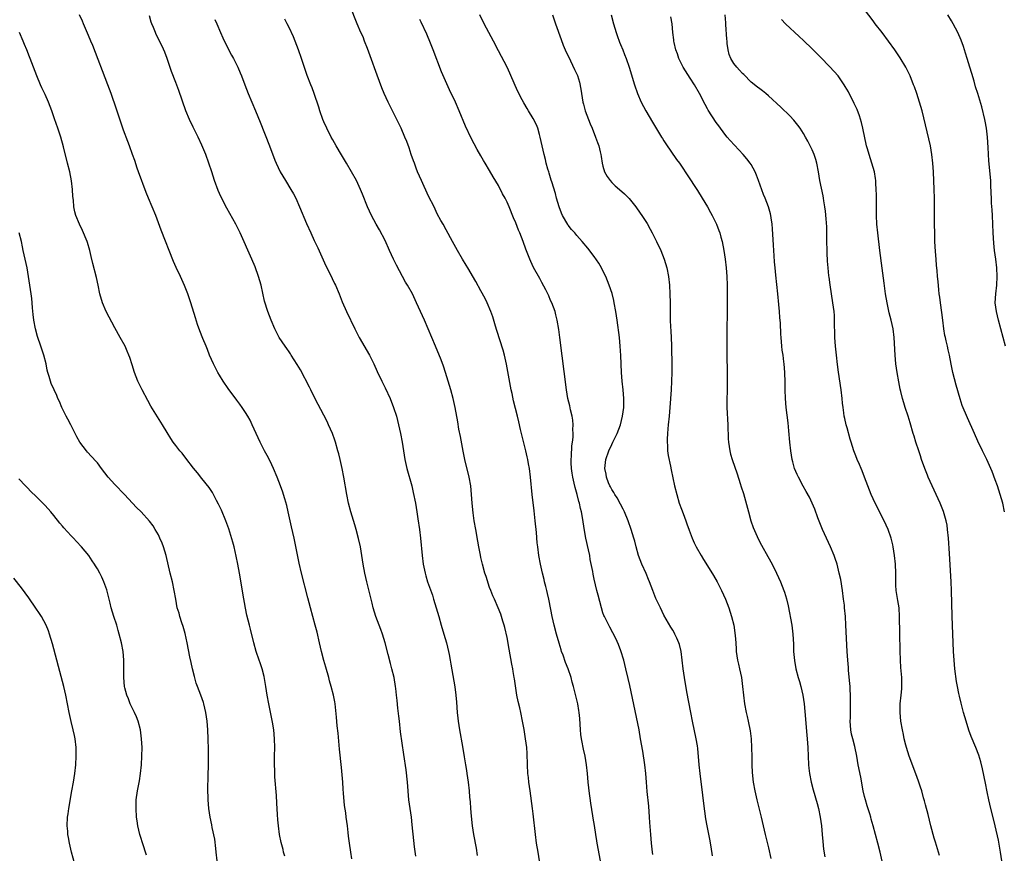
# Model space of a CAD drawing. Units: inches. Extents: x 2631000 to 2634000, y 1446000 to 1449000.
# Drawn here: x 2632749 to 2632975, y 1448709 to 1448900 of the extents above; entities that cross this region are included whole.
import ezdxf

# ---------------------------------------------------------------- set-up
doc = ezdxf.new("R2010")
doc.units = ezdxf.units.IN
doc.header["$MEASUREMENT"] = 0
doc.layers.add('LD26311446_10ft', color=254, linetype='Continuous')

msp = doc.modelspace()

# ---------------------------------------------------------------- linework, layer by layer
at = {"layer": 'LD26311446_10ft'}
for points, elevation in [([(2632882.4, 1448707), (2632881.69, 1448711), (2632881.6, 1448711.6), (2632881.36, 1448713), (2632881.05, 1448715.05), (2632880.77, 1448716.77), (2632880.67, 1448717.33), (2632880.21, 1448720.21), (2632879.82, 1448723), (2632879.74, 1448723.74), (2632879.6, 1448725), (2632879.43, 1448727), (2632879.23, 1448729), (2632878.91, 1448731), (2632878.56, 1448732.56), (2632878.49, 1448733), (2632878.22, 1448734.22), (2632878.09, 1448735), (2632877.96, 1448735.96), (2632877.83, 1448737), (2632877.66, 1448739.66), (2632877.54, 1448741), (2632877.47, 1448741.48), (2632877.22, 1448743), (2632876.81, 1448744.81), (2632876.23, 1448747), (2632875.95, 1448747.95), (2632875.68, 1448749), (2632875.03, 1448751), (2632874.44, 1448752.44), (2632873.84, 1448754.15), (2632873.51, 1448755), (2632873.38, 1448755.38), (2632872.93, 1448756.93), (2632872.38, 1448759), (2632871.83, 1448761), (2632871.36, 1448763), (2632870.65, 1448766.65), (2632870.56, 1448767), (2632870.3, 1448768.3), (2632870.1, 1448769), (2632869.91, 1448769.91), (2632869.61, 1448771), (2632869.51, 1448771.51), (2632869.14, 1448773), (2632868.7, 1448775), (2632868.32, 1448777), (2632868.04, 1448779), (2632867.93, 1448779.93), (2632867.73, 1448782.27), (2632867.46, 1448785), (2632867.23, 1448787.23), (2632866.75, 1448791), (2632866.38, 1448795), (2632866.12, 1448797), (2632865.94, 1448798.06), (2632865.76, 1448799), (2632865.61, 1448799.61), (2632865.31, 1448801), (2632864.29, 1448805), (2632864.08, 1448805.92), (2632863.71, 1448807.71), (2632863.42, 1448809), (2632862.5, 1448812.5), (2632862.14, 1448814.14), (2632861.98, 1448815), (2632860.9, 1448820.9), (2632860.42, 1448823), (2632860.12, 1448824.12), (2632858.65, 1448828.65), (2632858.35, 1448829.65), (2632857.75, 1448831.75), (2632857.3, 1448833), (2632856.45, 1448835), (2632855.97, 1448835.97), (2632855, 1448837.71), (2632853.84, 1448839.84), (2632851.98, 1448843), (2632851.63, 1448843.63), (2632850.8, 1448845), (2632849.64, 1448847), (2632848.5, 1448849), (2632847, 1448851.71), (2632846.31, 1448853), (2632845.84, 1448853.84), (2632845, 1448855.42), (2632844.24, 1448857), (2632843, 1448859.46), (2632841.34, 1448863), (2632840.49, 1448865), (2632840.16, 1448865.84), (2632839.73, 1448867), (2632839.55, 1448867.55), (2632839.02, 1448869), (2632838.51, 1448870.51), (2632837.97, 1448871.97), (2632837.56, 1448873), (2632836.68, 1448875), (2632834.71, 1448879), (2632833.75, 1448881), (2632832.84, 1448883), (2632832.28, 1448884.28), (2632831.19, 1448887.19), (2632829.63, 1448891.63), (2632829, 1448893.31), (2632828.32, 1448895), (2632827.95, 1448895.95), (2632827.47, 1448897), (2632826.62, 1448899), (2632825, 1448903)], 10130), ([(2632825.41, 1448707.41), (2632825.14, 1448709), (2632824.84, 1448711), (2632824.66, 1448712.66), (2632824.54, 1448713.46), (2632824.37, 1448715), (2632824.1, 1448717), (2632823.98, 1448718.02), (2632823.71, 1448719.71), (2632823.49, 1448722.51), (2632823.4, 1448723.4), (2632823.29, 1448725), (2632823, 1448728.42), (2632822.57, 1448732.57), (2632822.25, 1448736.25), (2632822.05, 1448737.95), (2632821.9, 1448739.9), (2632821.54, 1448743), (2632821.45, 1448743.45), (2632821.17, 1448745), (2632820.68, 1448747), (2632820.3, 1448748.3), (2632820.11, 1448749), (2632819.39, 1448751.39), (2632818.95, 1448752.95), (2632818.44, 1448755), (2632817.99, 1448757), (2632817.42, 1448759.42), (2632817, 1448761.02), (2632816.44, 1448763), (2632815.91, 1448765), (2632815.32, 1448767.32), (2632813.83, 1448773), (2632813.29, 1448775.29), (2632812.12, 1448781), (2632811.57, 1448783.57), (2632810.81, 1448787), (2632810.48, 1448788.48), (2632810.05, 1448790.05), (2632809.74, 1448791), (2632809.55, 1448791.55), (2632809.01, 1448793), (2632808.23, 1448795), (2632807.41, 1448797), (2632806.64, 1448798.64), (2632805.96, 1448799.96), (2632805.36, 1448801), (2632804.34, 1448803), (2632802.53, 1448807), (2632802.03, 1448808.03), (2632801.5, 1448809), (2632801, 1448809.83), (2632800.22, 1448811), (2632799.72, 1448811.72), (2632799, 1448812.63), (2632797, 1448815.29), (2632795.85, 1448817), (2632795, 1448818.37), (2632794.63, 1448819), (2632793.62, 1448821), (2632792.76, 1448823), (2632792.27, 1448824.27), (2632791.96, 1448825), (2632791.24, 1448826.76), (2632790.54, 1448828.54), (2632790.01, 1448830.01), (2632789.51, 1448831.51), (2632788.44, 1448835), (2632788.08, 1448836.08), (2632787.76, 1448837), (2632787, 1448838.98), (2632786.07, 1448841), (2632785.08, 1448843.08), (2632784.47, 1448844.47), (2632781.65, 1448851.65), (2632780.39, 1448855), (2632779.57, 1448857), (2632778.73, 1448859), (2632778.24, 1448860.24), (2632776.42, 1448865), (2632776.12, 1448865.88), (2632775.58, 1448867.58), (2632775.09, 1448869), (2632774.36, 1448871), (2632773.97, 1448871.97), (2632773, 1448874.58), (2632771.37, 1448879.37), (2632770.16, 1448883), (2632769.44, 1448885), (2632765.98, 1448893.98), (2632765.53, 1448895), (2632765, 1448896.32), (2632763.84, 1448899), (2632763.57, 1448899.57), (2632762.93, 1448901)], 10090), ([(2632840.06, 1448708.06), (2632839.8, 1448710.2), (2632839.61, 1448711.61), (2632839.26, 1448715.26), (2632839.04, 1448717), (2632838.74, 1448719), (2632838.5, 1448721), (2632838.14, 1448725), (2632837.82, 1448727.82), (2632837.34, 1448731.34), (2632836.59, 1448736.59), (2632836.29, 1448739), (2632836.15, 1448740.15), (2632835.97, 1448742.03), (2632835.78, 1448743.78), (2632835.67, 1448745), (2632835.49, 1448746.51), (2632835.42, 1448747), (2632835.07, 1448749), (2632834.6, 1448751), (2632834.28, 1448752.28), (2632833.72, 1448754.28), (2632833, 1448757), (2632832.39, 1448759), (2632832.01, 1448760.01), (2632830.92, 1448763), (2632830.31, 1448765), (2632830.05, 1448766.05), (2632829.79, 1448767), (2632828.8, 1448771), (2632828.34, 1448773), (2632827.97, 1448775), (2632827.66, 1448777), (2632827.34, 1448779), (2632826.92, 1448780.92), (2632826.36, 1448783), (2632826.06, 1448784.06), (2632825.18, 1448787), (2632824.65, 1448789), (2632824.24, 1448791), (2632823.56, 1448795), (2632823.17, 1448797), (2632822.72, 1448799), (2632822.37, 1448800.37), (2632822.2, 1448801), (2632821.62, 1448803), (2632821.47, 1448803.47), (2632820.93, 1448805), (2632820.07, 1448807), (2632819.73, 1448807.73), (2632819, 1448809.17), (2632816.98, 1448812.98), (2632815.95, 1448815), (2632815.64, 1448815.64), (2632813.59, 1448819.59), (2632812.84, 1448820.84), (2632811.46, 1448823), (2632811.3, 1448823.3), (2632811, 1448823.7), (2632810.47, 1448824.47), (2632810.07, 1448825), (2632808.74, 1448827), (2632807.7, 1448829), (2632806.85, 1448831), (2632806.11, 1448833), (2632805.37, 1448835.37), (2632804.55, 1448839), (2632803.99, 1448841), (2632803.2, 1448843.2), (2632802.45, 1448845), (2632799.75, 1448851), (2632799.51, 1448851.51), (2632798.74, 1448853), (2632796.68, 1448856.68), (2632795.36, 1448859.36), (2632794.75, 1448860.75), (2632793.89, 1448863), (2632793.23, 1448865), (2632792.6, 1448867), (2632791.89, 1448869), (2632791, 1448871.13), (2632790.12, 1448873), (2632789, 1448875.24), (2632788.14, 1448877), (2632787.31, 1448879), (2632785.68, 1448883.68), (2632785, 1448885.53), (2632784.05, 1448888.05), (2632783, 1448891.05), (2632782.45, 1448892.45), (2632781.84, 1448893.84), (2632780.53, 1448896.53), (2632780.31, 1448897), (2632779.88, 1448898.12), (2632779.51, 1448899), (2632779.37, 1448899.37), (2632779, 1448900.8)], 10100), ([(2632908.16, 1448708.16), (2632907.84, 1448710.16), (2632907.68, 1448711), (2632907.56, 1448711.56), (2632906.91, 1448715), (2632906.64, 1448716.64), (2632906.16, 1448720.16), (2632905.94, 1448722.06), (2632905.3, 1448727), (2632905.07, 1448729), (2632904.76, 1448732.76), (2632904.66, 1448733.34), (2632904.4, 1448735), (2632903.53, 1448739), (2632903.13, 1448741), (2632902.24, 1448745.76), (2632901.72, 1448749), (2632901.42, 1448751), (2632900.97, 1448755), (2632900.57, 1448756.57), (2632900.44, 1448757), (2632899.94, 1448758.06), (2632899.52, 1448759), (2632899.34, 1448759.34), (2632899, 1448759.9), (2632898.6, 1448760.6), (2632897, 1448763.32), (2632896.17, 1448765), (2632895.16, 1448767.16), (2632894.43, 1448769), (2632893.68, 1448771), (2632893.48, 1448771.48), (2632892.88, 1448772.88), (2632891.91, 1448775), (2632891.16, 1448777), (2632890.63, 1448779), (2632890.3, 1448780.3), (2632890.11, 1448781), (2632889.48, 1448783), (2632888.78, 1448785), (2632887.97, 1448787), (2632887.67, 1448787.67), (2632887, 1448788.8), (2632886.23, 1448790.23), (2632885.69, 1448791), (2632885.46, 1448791.46), (2632885, 1448792.16), (2632884.73, 1448792.73), (2632884.58, 1448793), (2632884.3, 1448793.7), (2632883.82, 1448795), (2632883.7, 1448795.7), (2632883.44, 1448797), (2632883.66, 1448799), (2632884.38, 1448801), (2632885, 1448802.45), (2632885.29, 1448803), (2632886.24, 1448805), (2632887.02, 1448806.98), (2632887.52, 1448809), (2632887.76, 1448811), (2632887.77, 1448813), (2632887.61, 1448815), (2632887.38, 1448817), (2632887.22, 1448819), (2632887.11, 1448822.89), (2632886.98, 1448825), (2632886.76, 1448827), (2632886.24, 1448831), (2632885.94, 1448833), (2632885.58, 1448835), (2632885.48, 1448835.48), (2632885.08, 1448837.08), (2632884.44, 1448839), (2632884.05, 1448840.05), (2632883.64, 1448841), (2632883, 1448842.33), (2632882.65, 1448843), (2632882.05, 1448844.05), (2632881, 1448845.56), (2632879.5, 1448847.5), (2632878.26, 1448849), (2632877, 1448850.4), (2632876.53, 1448851), (2632875.81, 1448851.81), (2632875, 1448852.8), (2632874.92, 1448852.92), (2632873.73, 1448855), (2632873.51, 1448855.51), (2632872.92, 1448857), (2632872.36, 1448859), (2632872.08, 1448860.08), (2632871.25, 1448862.75), (2632871.14, 1448863.14), (2632870.68, 1448864.68), (2632870.56, 1448865), (2632870.36, 1448865.64), (2632869.99, 1448867), (2632869.81, 1448867.81), (2632869.5, 1448869), (2632868.63, 1448873), (2632868.45, 1448873.55), (2632868.03, 1448875), (2632867.76, 1448875.76), (2632867, 1448877.24), (2632865.95, 1448879), (2632865.58, 1448879.58), (2632864.83, 1448880.83), (2632864.49, 1448881.51), (2632863.44, 1448883.44), (2632862.83, 1448884.83), (2632861.65, 1448887.65), (2632861, 1448889.01), (2632859, 1448892.79), (2632857.89, 1448895), (2632855.75, 1448899), (2632854.78, 1448901)], 10150), ([(2632871.4, 1448901), (2632872.15, 1448899), (2632873.38, 1448895.38), (2632873.91, 1448894.09), (2632874.34, 1448893), (2632875.52, 1448890.48), (2632876.51, 1448888.51), (2632877.13, 1448887.13), (2632877.62, 1448885.62), (2632877.95, 1448883.95), (2632878.07, 1448883), (2632878.4, 1448881), (2632878.51, 1448880.51), (2632878.93, 1448879), (2632880.04, 1448876.04), (2632880.5, 1448875), (2632881.32, 1448873), (2632881.73, 1448871.73), (2632882.02, 1448871), (2632882.39, 1448869.61), (2632882.51, 1448869), (2632882.56, 1448868.56), (2632882.84, 1448867), (2632883, 1448866.32), (2632883.39, 1448865), (2632883.97, 1448863.97), (2632884.62, 1448863), (2632885, 1448862.58), (2632885.84, 1448861.84), (2632886.76, 1448861), (2632887.97, 1448859.97), (2632889, 1448858.9), (2632890.51, 1448857), (2632891.55, 1448855.55), (2632891.93, 1448855), (2632893.13, 1448853.13), (2632893.86, 1448851.86), (2632894.31, 1448851), (2632895.31, 1448849), (2632896.25, 1448847), (2632897.08, 1448845), (2632897.67, 1448843), (2632898.04, 1448841), (2632898.26, 1448839), (2632898.38, 1448837), (2632898.42, 1448835), (2632898.42, 1448833.59), (2632898.44, 1448832.44), (2632898.45, 1448831), (2632898.5, 1448829.5), (2632898.58, 1448828.58), (2632898.72, 1448825.28), (2632898.76, 1448824.76), (2632898.82, 1448820.82), (2632898.81, 1448819), (2632898.75, 1448817), (2632898.64, 1448815), (2632898.35, 1448811), (2632898.18, 1448809), (2632897.98, 1448807), (2632897.91, 1448806.09), (2632897.78, 1448805), (2632897.7, 1448803.7), (2632897.7, 1448803), (2632897.78, 1448802.22), (2632897.82, 1448801), (2632897.95, 1448799.95), (2632898.47, 1448797.53), (2632898.64, 1448796.64), (2632899.42, 1448793), (2632899.92, 1448791), (2632900.52, 1448789), (2632901, 1448787.64), (2632901.38, 1448786.62), (2632902.01, 1448785), (2632902.28, 1448784.28), (2632902.79, 1448782.79), (2632903.45, 1448781), (2632903.91, 1448779.91), (2632904.35, 1448779), (2632905.5, 1448777), (2632906.07, 1448776.07), (2632907, 1448774.64), (2632908.39, 1448772.39), (2632909.17, 1448771), (2632910.19, 1448769), (2632911.1, 1448767), (2632911.88, 1448765), (2632912.52, 1448763), (2632912.99, 1448761), (2632913.33, 1448758.67), (2632913.45, 1448757), (2632913.54, 1448755.54), (2632913.59, 1448755), (2632913.85, 1448753), (2632914.08, 1448752.08), (2632914.3, 1448751), (2632914.75, 1448749), (2632915.05, 1448747), (2632915.25, 1448745), (2632915.47, 1448743), (2632915.85, 1448741), (2632916.09, 1448740.09), (2632916.32, 1448739), (2632916.77, 1448736.77), (2632916.99, 1448735), (2632917.1, 1448733), (2632917.14, 1448730.86), (2632917.16, 1448729), (2632917.24, 1448727.24), (2632917.48, 1448725), (2632917.83, 1448723), (2632918.27, 1448721), (2632918.81, 1448718.81), (2632919.28, 1448717), (2632920.24, 1448713), (2632921, 1448709.98), (2632921.55, 1448707.55)], 10160), ([(2632884.92, 1448901), (2632885.45, 1448899), (2632886.02, 1448897), (2632886.26, 1448896.26), (2632886.79, 1448894.79), (2632887, 1448894.26), (2632887.54, 1448893), (2632887.94, 1448891.94), (2632888.34, 1448891), (2632889.01, 1448889), (2632890.24, 1448885), (2632890.9, 1448883), (2632891.73, 1448881), (2632892.8, 1448879), (2632894.39, 1448876.39), (2632896.41, 1448873), (2632896.63, 1448872.63), (2632897, 1448872.09), (2632897.41, 1448871.41), (2632899.88, 1448867.88), (2632900.55, 1448867), (2632901, 1448866.35), (2632902.34, 1448864.34), (2632904.71, 1448860.71), (2632905.8, 1448859), (2632906.99, 1448856.99), (2632907.71, 1448855.71), (2632908.07, 1448855), (2632909.03, 1448853.03), (2632909.59, 1448851.59), (2632909.78, 1448851), (2632910.06, 1448850.06), (2632910.32, 1448849), (2632910.73, 1448847), (2632911.06, 1448845), (2632911.28, 1448843), (2632911.44, 1448841), (2632911.51, 1448839), (2632911.51, 1448838.49), (2632911.46, 1448835), (2632911.43, 1448826.57), (2632911.44, 1448822.56), (2632911.48, 1448819.48), (2632911.51, 1448818.49), (2632911.52, 1448817), (2632911.48, 1448815.48), (2632911.48, 1448814.52), (2632911.43, 1448813), (2632911.45, 1448811), (2632911.65, 1448807), (2632911.74, 1448803.74), (2632911.8, 1448803), (2632911.97, 1448802.03), (2632912.1, 1448801), (2632912.27, 1448800.27), (2632912.65, 1448799), (2632913.76, 1448795.76), (2632914.47, 1448793.53), (2632914.74, 1448792.74), (2632915.21, 1448791.21), (2632916.36, 1448787), (2632916.94, 1448785), (2632917.47, 1448783.47), (2632918.04, 1448782.04), (2632918.69, 1448780.69), (2632919.39, 1448779.39), (2632920.82, 1448776.82), (2632921.79, 1448775), (2632922.78, 1448773), (2632923.7, 1448771), (2632924.51, 1448769), (2632924.64, 1448768.64), (2632925.09, 1448767.09), (2632925.46, 1448765.46), (2632926.3, 1448761), (2632926.57, 1448759), (2632926.71, 1448756.71), (2632926.74, 1448755), (2632926.91, 1448752.91), (2632927.27, 1448751), (2632927.81, 1448749), (2632928.09, 1448748.09), (2632928.38, 1448747), (2632928.84, 1448745), (2632929.13, 1448743), (2632929.47, 1448739.47), (2632929.54, 1448738.46), (2632929.8, 1448735.8), (2632929.87, 1448735), (2632930.01, 1448733), (2632930.19, 1448729), (2632930.25, 1448728.25), (2632930.39, 1448727), (2632930.79, 1448725), (2632931.26, 1448723.26), (2632932.16, 1448720.16), (2632932.45, 1448719), (2632932.86, 1448717), (2632933.14, 1448715), (2632933.32, 1448713), (2632933.43, 1448711.43), (2632933.63, 1448709.63), (2632933.89, 1448707.89)], 10170), ([(2632948.36, 1448701), (2632946.57, 1448709), (2632946.07, 1448711), (2632945, 1448715), (2632944.55, 1448716.55), (2632944.45, 1448717), (2632944.22, 1448717.78), (2632943.62, 1448719.62), (2632943.2, 1448721), (2632943, 1448721.74), (2632942.7, 1448723), (2632942.14, 1448726.14), (2632941.59, 1448729), (2632941.24, 1448731), (2632940.76, 1448733.24), (2632940.3, 1448735), (2632940.06, 1448736.06), (2632939.89, 1448737), (2632939.75, 1448739), (2632939.77, 1448739.77), (2632939.78, 1448742.22), (2632939.81, 1448743), (2632939.81, 1448743.81), (2632939.77, 1448745), (2632939.7, 1448746.3), (2632939.68, 1448747), (2632939.64, 1448747.64), (2632939.36, 1448750.64), (2632939.32, 1448751.32), (2632939.17, 1448753), (2632939.04, 1448754.96), (2632938.74, 1448761), (2632938.61, 1448763), (2632938.44, 1448765), (2632938.38, 1448765.62), (2632938.21, 1448767), (2632937.93, 1448769), (2632937.54, 1448771.54), (2632937.23, 1448773), (2632936.7, 1448775), (2632936.3, 1448776.3), (2632936.04, 1448777), (2632935.24, 1448779), (2632933.39, 1448783), (2632932.31, 1448785.69), (2632931.61, 1448787.61), (2632931, 1448789.03), (2632930.37, 1448790.37), (2632929.66, 1448791.66), (2632928.92, 1448792.93), (2632927.83, 1448795), (2632927.56, 1448795.56), (2632926.96, 1448796.96), (2632926.53, 1448798.53), (2632926.42, 1448799), (2632926.07, 1448801), (2632925.84, 1448803), (2632925.64, 1448805.64), (2632925.48, 1448807.48), (2632925.04, 1448810.95), (2632924.86, 1448813), (2632924.78, 1448815), (2632924.77, 1448816.77), (2632924.73, 1448819), (2632924.58, 1448821), (2632924.53, 1448821.47), (2632924.31, 1448823), (2632924.12, 1448824.12), (2632924.03, 1448825), (2632923.97, 1448826.03), (2632923.87, 1448827), (2632923.8, 1448827.8), (2632923.72, 1448830.28), (2632923.6, 1448831.6), (2632923.51, 1448833), (2632923.38, 1448834.62), (2632923.14, 1448837), (2632922.65, 1448841.35), (2632922.49, 1448843), (2632922.39, 1448844.39), (2632922.28, 1448845.72), (2632922.16, 1448848.16), (2632921.92, 1448851.92), (2632921.81, 1448853), (2632921.57, 1448854.43), (2632921.5, 1448855), (2632921.42, 1448855.42), (2632920.99, 1448856.99), (2632920.22, 1448859), (2632919.85, 1448859.85), (2632918.72, 1448863), (2632918.24, 1448864.24), (2632917.93, 1448865), (2632917, 1448866.71), (2632916.81, 1448867), (2632916.02, 1448868.02), (2632915.19, 1448869), (2632912.19, 1448872.19), (2632911.49, 1448873), (2632911, 1448873.63), (2632909.56, 1448875.56), (2632909, 1448876.37), (2632907.17, 1448879.17), (2632907, 1448879.44), (2632906.46, 1448880.46), (2632905.13, 1448883), (2632904, 1448885), (2632903, 1448886.52), (2632901.42, 1448889), (2632901, 1448889.82), (2632900.42, 1448891), (2632900.09, 1448892.09), (2632899.74, 1448893), (2632899.35, 1448894.65), (2632899.29, 1448895), (2632899.27, 1448895.27), (2632899.03, 1448897), (2632898.85, 1448899), (2632898.6, 1448900.6)], 10180), ([(2632960.2, 1448708.2), (2632959.49, 1448710.51), (2632959.28, 1448711.28), (2632959, 1448712.2), (2632958.25, 1448715), (2632957.59, 1448717.59), (2632957, 1448719.8), (2632956.77, 1448720.77), (2632956.56, 1448721.44), (2632956.13, 1448723), (2632955.86, 1448723.86), (2632955.48, 1448725), (2632955, 1448726.33), (2632953.25, 1448731), (2632952.61, 1448733), (2632952.46, 1448733.54), (2632952.12, 1448735), (2632951.95, 1448735.95), (2632951.72, 1448737), (2632951.36, 1448739), (2632951.16, 1448741), (2632951.22, 1448743), (2632951.44, 1448745), (2632951.57, 1448746.43), (2632951.59, 1448747), (2632951.56, 1448747.56), (2632951.55, 1448749), (2632951.43, 1448750.57), (2632951.35, 1448751.35), (2632951.23, 1448753), (2632951.16, 1448755.16), (2632951.12, 1448759.12), (2632951.05, 1448763.05), (2632950.93, 1448765), (2632950.68, 1448766.68), (2632950.25, 1448769), (2632950.18, 1448770.18), (2632950.16, 1448771), (2632950.22, 1448773), (2632950.15, 1448775), (2632949.91, 1448777), (2632949.56, 1448779), (2632949.47, 1448779.47), (2632949.1, 1448781), (2632948.42, 1448783), (2632947.99, 1448783.99), (2632947.51, 1448785), (2632945.47, 1448789), (2632945, 1448789.99), (2632944.55, 1448791), (2632943.76, 1448793), (2632943, 1448795), (2632942.46, 1448796.46), (2632942.21, 1448797), (2632941.87, 1448797.88), (2632941.36, 1448799), (2632941, 1448799.87), (2632940.57, 1448801), (2632939.92, 1448803), (2632939.71, 1448803.71), (2632939, 1448806.28), (2632938.81, 1448807), (2632938.47, 1448808.47), (2632938.37, 1448809), (2632938.28, 1448809.72), (2632938.08, 1448811), (2632937.97, 1448811.97), (2632937.88, 1448813), (2632937.65, 1448815), (2632937.05, 1448819.05), (2632936.81, 1448820.81), (2632936.55, 1448823), (2632936.35, 1448825), (2632936.23, 1448827), (2632936.15, 1448831), (2632936.09, 1448832.09), (2632936.01, 1448833), (2632935.77, 1448835), (2632935.12, 1448839.12), (2632934.87, 1448840.87), (2632934.85, 1448841.15), (2632934.64, 1448843), (2632934.51, 1448844.51), (2632934.42, 1448846.42), (2632934.37, 1448849.63), (2632934.38, 1448851), (2632934.37, 1448852.37), (2632934.24, 1448854.24), (2632934.03, 1448856.03), (2632933.89, 1448857), (2632933.67, 1448858.33), (2632933.57, 1448859), (2632933.49, 1448859.49), (2632932.78, 1448863), (2632932.46, 1448865), (2632932.06, 1448867), (2632931.83, 1448867.83), (2632931.44, 1448869), (2632931, 1448870.03), (2632930.7, 1448870.7), (2632930.02, 1448872.02), (2632929.47, 1448873), (2632929, 1448873.8), (2632928.22, 1448875), (2632927.72, 1448875.72), (2632926.83, 1448876.83), (2632925.87, 1448877.87), (2632923.84, 1448879.84), (2632921, 1448882.48), (2632920.37, 1448883), (2632919.6, 1448883.6), (2632919, 1448884.03), (2632918.47, 1448884.47), (2632917, 1448885.61), (2632915.33, 1448887.33), (2632915, 1448887.6), (2632914.36, 1448888.36), (2632913.7, 1448889), (2632913, 1448889.84), (2632912.31, 1448891), (2632911.96, 1448891.96), (2632911.69, 1448893), (2632911.53, 1448894.47), (2632911.46, 1448895), (2632911.44, 1448895.44), (2632911.21, 1448898.79), (2632911.21, 1448899.21), (2632911.07, 1448901)], 10190), ([(2632975.12, 1448787), (2632974.71, 1448789), (2632974.16, 1448791), (2632973.49, 1448793), (2632973, 1448794.35), (2632972.27, 1448796.27), (2632971.96, 1448797), (2632971.04, 1448799.04), (2632970.08, 1448801), (2632969, 1448803.27), (2632968.25, 1448805), (2632966.61, 1448808.61), (2632965.45, 1448811.45), (2632964.96, 1448812.95), (2632964.05, 1448816.05), (2632963.29, 1448819), (2632962.89, 1448820.89), (2632962.49, 1448823), (2632962.19, 1448824.19), (2632962.03, 1448825), (2632961.75, 1448826.25), (2632961.56, 1448827), (2632961.46, 1448827.46), (2632961.22, 1448829), (2632960.99, 1448831), (2632960.76, 1448832.76), (2632960.43, 1448835), (2632960.28, 1448836.28), (2632960.17, 1448837), (2632960.04, 1448837.96), (2632959.9, 1448839.9), (2632959.77, 1448841), (2632959.64, 1448842.36), (2632959.56, 1448843.56), (2632959.42, 1448845), (2632959.28, 1448846.72), (2632959.18, 1448849), (2632959.09, 1448854.91), (2632959.07, 1448859), (2632959.01, 1448861), (2632958.85, 1448865), (2632958.71, 1448867), (2632958.47, 1448869), (2632958.11, 1448871), (2632956.61, 1448877.39), (2632956.2, 1448879), (2632955.62, 1448881), (2632955, 1448882.99), (2632954.48, 1448884.48), (2632954.28, 1448885), (2632953.47, 1448887), (2632953, 1448887.97), (2632952.47, 1448889), (2632951.17, 1448891.17), (2632949.95, 1448893), (2632948.55, 1448895), (2632947.03, 1448897), (2632945.47, 1448899), (2632945, 1448899.64), (2632943, 1448902.25)], 10210), ([(2632975.39, 1448825), (2632973.74, 1448831), (2632973.26, 1448833), (2632973.02, 1448835), (2632973.1, 1448837), (2632973.33, 1448839), (2632973.43, 1448841), (2632973.35, 1448843), (2632973.13, 1448845), (2632972.86, 1448847), (2632972.66, 1448848.66), (2632972.52, 1448851), (2632972.45, 1448853), (2632972.35, 1448855), (2632972.28, 1448856.28), (2632972.17, 1448857.83), (2632972.12, 1448859), (2632972.1, 1448860.1), (2632971.99, 1448862.01), (2632971.96, 1448863), (2632971.56, 1448867.56), (2632971.38, 1448870.62), (2632971.2, 1448873), (2632970.96, 1448875), (2632970.66, 1448876.66), (2632970.59, 1448877), (2632969.89, 1448879.89), (2632969, 1448883), (2632968.51, 1448884.51), (2632968.19, 1448885.81), (2632967.61, 1448887.61), (2632967.2, 1448889), (2632966.56, 1448891), (2632966.21, 1448892.21), (2632965.94, 1448893), (2632965.73, 1448893.73), (2632965.2, 1448895.2), (2632964.44, 1448897), (2632963.37, 1448899), (2632963, 1448899.62), (2632962.09, 1448901)], 10220), ([(2632793.96, 1448899.96), (2632794.41, 1448899), (2632795.27, 1448897), (2632795.77, 1448895.77), (2632797.09, 1448893.09), (2632797.78, 1448891.78), (2632798.23, 1448891), (2632799.24, 1448889), (2632799.76, 1448887.76), (2632800.07, 1448887), (2632800.83, 1448885), (2632801.62, 1448883), (2632803.3, 1448879), (2632804.38, 1448876.38), (2632806.48, 1448871), (2632807.72, 1448867.72), (2632808.01, 1448867), (2632808.94, 1448865), (2632810.14, 1448863), (2632811.42, 1448861), (2632811.99, 1448859.99), (2632812.51, 1448859), (2632813.41, 1448857), (2632815, 1448853.14), (2632815.95, 1448851), (2632816.75, 1448849.25), (2632817.55, 1448847.55), (2632819.46, 1448843.46), (2632820.34, 1448841.66), (2632821.41, 1448839.41), (2632821.61, 1448839), (2632822.48, 1448837), (2632823.19, 1448835.19), (2632824.13, 1448833), (2632826.06, 1448829), (2632827.1, 1448827), (2632829.42, 1448823), (2632830.41, 1448821), (2632831.21, 1448819.21), (2632832.24, 1448817), (2632833, 1448815.47), (2632834.17, 1448813), (2632834.98, 1448811), (2632835.6, 1448809), (2632836.12, 1448807), (2632836.56, 1448805), (2632836.91, 1448803), (2632837.21, 1448801), (2632837.57, 1448799), (2632838.03, 1448797), (2632839.14, 1448793), (2632839.49, 1448791.49), (2632839.97, 1448789), (2632840.31, 1448787), (2632840.55, 1448785.45), (2632840.88, 1448783), (2632841.12, 1448781), (2632841.53, 1448777), (2632841.78, 1448775), (2632842.18, 1448773), (2632842.38, 1448772.38), (2632842.76, 1448771), (2632843.88, 1448767.88), (2632844.16, 1448767), (2632844.76, 1448765), (2632845.31, 1448763), (2632845.89, 1448761), (2632846.52, 1448759), (2632847.1, 1448757), (2632847.57, 1448755), (2632847.7, 1448754.3), (2632847.93, 1448753), (2632848.07, 1448752.07), (2632849, 1448746.92), (2632849.27, 1448745), (2632849.41, 1448743.41), (2632849.57, 1448741), (2632849.69, 1448739.69), (2632849.77, 1448739), (2632850.08, 1448737), (2632850.76, 1448733.24), (2632851.18, 1448730.82), (2632851.47, 1448729), (2632851.67, 1448727.67), (2632851.79, 1448727), (2632852.08, 1448725), (2632852.31, 1448723), (2632852.41, 1448721.59), (2632852.52, 1448720.52), (2632852.61, 1448719), (2632852.74, 1448717.26), (2632852.98, 1448715), (2632853.28, 1448713), (2632853.88, 1448709.88), (2632854.18, 1448708.18)], 10110), ([(2632868.47, 1448707), (2632868.11, 1448709), (2632867.79, 1448711), (2632867.53, 1448713), (2632867, 1448717.76), (2632866.85, 1448719), (2632866.28, 1448723), (2632866.02, 1448725), (2632865.9, 1448726.1), (2632865.8, 1448727), (2632865.67, 1448729), (2632865.6, 1448731.6), (2632865.5, 1448733), (2632865.26, 1448735), (2632864.91, 1448737.09), (2632864.57, 1448739), (2632864.17, 1448741), (2632863.92, 1448742.08), (2632863.55, 1448743.55), (2632863.25, 1448745), (2632862.69, 1448748.69), (2632862.66, 1448749), (2632862.41, 1448750.41), (2632862.33, 1448751), (2632862.12, 1448752.12), (2632861.52, 1448755.52), (2632861, 1448758.18), (2632860.48, 1448760.48), (2632860.33, 1448761), (2632860.01, 1448761.99), (2632859.72, 1448763), (2632859.54, 1448763.54), (2632858.98, 1448764.98), (2632858.12, 1448767), (2632857.77, 1448767.77), (2632857.27, 1448769), (2632857, 1448769.71), (2632856.17, 1448772.17), (2632855.92, 1448773), (2632855.36, 1448775), (2632855, 1448776.55), (2632854.88, 1448777.12), (2632854.54, 1448779), (2632854.32, 1448780.32), (2632853.83, 1448783), (2632853.49, 1448785), (2632853.23, 1448786.77), (2632852.98, 1448789.02), (2632852.84, 1448791), (2632852.67, 1448793), (2632852.32, 1448795), (2632851.34, 1448799), (2632850.94, 1448800.94), (2632850.32, 1448804.32), (2632849.97, 1448806.03), (2632849.69, 1448807.69), (2632849.08, 1448811), (2632848.63, 1448813), (2632848.08, 1448815), (2632846.91, 1448819), (2632846.43, 1448820.43), (2632845.88, 1448821.88), (2632844.56, 1448825), (2632842.93, 1448829), (2632842.08, 1448831), (2632840.26, 1448835), (2632839.27, 1448837), (2632838.16, 1448839), (2632837.73, 1448839.73), (2632835.63, 1448843.63), (2632834.97, 1448844.97), (2632834.03, 1448847), (2632833, 1448849.29), (2632831.71, 1448851.71), (2632830.94, 1448853), (2632829.89, 1448855), (2632828.97, 1448857), (2632827.87, 1448859.87), (2632827.39, 1448861), (2632826.43, 1448863), (2632825.31, 1448865), (2632824.14, 1448867), (2632823, 1448868.88), (2632821.76, 1448871), (2632821, 1448872.36), (2632820.67, 1448873), (2632819.68, 1448875), (2632819, 1448876.45), (2632818.77, 1448877), (2632818.07, 1448879), (2632817.83, 1448879.83), (2632816.73, 1448883), (2632816.27, 1448884.27), (2632815.95, 1448885), (2632815.15, 1448887.15), (2632813.87, 1448891), (2632813.16, 1448893), (2632812, 1448896), (2632811, 1448898.15), (2632810.53, 1448899), (2632810.02, 1448900.02)], 10120), ([(2632894.47, 1448708.47), (2632894.39, 1448709), (2632894.15, 1448711), (2632893.96, 1448713), (2632893.77, 1448715.77), (2632893.71, 1448717), (2632893.52, 1448719.52), (2632893.14, 1448722.86), (2632892.96, 1448725), (2632892.82, 1448727), (2632892.6, 1448729), (2632892.13, 1448732.13), (2632891.65, 1448735), (2632891.28, 1448737), (2632889.17, 1448747.17), (2632888.8, 1448748.8), (2632888.28, 1448751), (2632887.76, 1448753), (2632887.12, 1448755.12), (2632886.6, 1448756.6), (2632885.99, 1448757.99), (2632885.3, 1448759.3), (2632884.58, 1448760.58), (2632884.32, 1448761), (2632883.34, 1448763), (2632883.24, 1448763.24), (2632883, 1448763.9), (2632882.65, 1448765), (2632881.88, 1448767.88), (2632881.63, 1448769), (2632881, 1448771.6), (2632880.75, 1448772.74), (2632880.65, 1448773.35), (2632880.09, 1448776.09), (2632879.96, 1448777), (2632879.7, 1448778.3), (2632879.08, 1448781), (2632878.74, 1448782.74), (2632878.3, 1448785.7), (2632878.06, 1448787), (2632877.82, 1448787.82), (2632877.59, 1448789), (2632877.43, 1448789.43), (2632877.07, 1448791), (2632876.6, 1448792.6), (2632876.43, 1448793.57), (2632876.08, 1448795), (2632875.92, 1448795.92), (2632875.78, 1448797), (2632875.7, 1448798.3), (2632875.69, 1448799), (2632875.78, 1448799.78), (2632875.85, 1448802.15), (2632876.02, 1448803), (2632876.19, 1448804.19), (2632876.18, 1448805), (2632876.12, 1448805.88), (2632876.17, 1448807), (2632876.06, 1448808.06), (2632875.91, 1448809), (2632875.56, 1448810.44), (2632875.37, 1448811.37), (2632874.97, 1448813), (2632874.64, 1448815), (2632873.11, 1448827), (2632872.86, 1448828.86), (2632872.5, 1448831), (2632872.22, 1448832.22), (2632872, 1448833), (2632871.24, 1448835), (2632871, 1448835.52), (2632870.56, 1448836.56), (2632869.92, 1448837.92), (2632869, 1448839.65), (2632868.54, 1448840.54), (2632867.1, 1448843.1), (2632866.43, 1448844.43), (2632866.19, 1448845), (2632865.28, 1448847.28), (2632864.67, 1448849), (2632863.91, 1448851), (2632863.64, 1448851.65), (2632863, 1448853.3), (2632862.48, 1448854.48), (2632861.46, 1448857), (2632861, 1448858.09), (2632860.55, 1448859), (2632859.99, 1448859.99), (2632859, 1448861.88), (2632857.85, 1448863.85), (2632857, 1448865.36), (2632855.96, 1448867), (2632855.6, 1448867.6), (2632855, 1448868.68), (2632854.14, 1448870.14), (2632852.74, 1448872.74), (2632851.49, 1448875.49), (2632850.03, 1448879), (2632849.16, 1448881), (2632847.82, 1448883.82), (2632846.58, 1448886.58), (2632845.99, 1448887.99), (2632844.07, 1448893), (2632843.44, 1448894.56), (2632842.59, 1448896.59), (2632841.33, 1448899.33), (2632841, 1448899.98)], 10140), ([(2632974.5, 1448707), (2632974.2, 1448709), (2632973.72, 1448711.71), (2632973.01, 1448715.01), (2632972.62, 1448716.62), (2632972.01, 1448719), (2632971.54, 1448721), (2632971.18, 1448722.82), (2632970.8, 1448724.8), (2632970.09, 1448728.09), (2632969.69, 1448729.69), (2632969.24, 1448731.24), (2632968.57, 1448733), (2632967.51, 1448735.51), (2632966.97, 1448736.97), (2632966.31, 1448739), (2632965.75, 1448741), (2632965.16, 1448743.16), (2632964.77, 1448744.77), (2632964.66, 1448745.34), (2632964.32, 1448747), (2632964.13, 1448748.13), (2632963.75, 1448751), (2632963.55, 1448753), (2632963.42, 1448755), (2632963.17, 1448761), (2632963.11, 1448763.11), (2632962.99, 1448768.99), (2632962.9, 1448771), (2632962.51, 1448777.49), (2632962.27, 1448781), (2632962.08, 1448783), (2632961.94, 1448783.94), (2632961.73, 1448785), (2632961.11, 1448787.11), (2632960.38, 1448789), (2632959.45, 1448791), (2632958.5, 1448793), (2632957.61, 1448795), (2632957.44, 1448795.44), (2632956.81, 1448797), (2632956.11, 1448799), (2632955.85, 1448799.85), (2632955.45, 1448801), (2632954.8, 1448803), (2632954.39, 1448804.39), (2632954.19, 1448805), (2632953.47, 1448807.47), (2632952.99, 1448808.99), (2632952.32, 1448811), (2632952.01, 1448812.01), (2632951.73, 1448813), (2632951.34, 1448814.66), (2632951.2, 1448815.2), (2632950.87, 1448816.87), (2632950.5, 1448819), (2632950.22, 1448821), (2632950.03, 1448823), (2632949.8, 1448827), (2632949.55, 1448829), (2632949.1, 1448831), (2632948.66, 1448832.66), (2632948.17, 1448835), (2632947.83, 1448837), (2632947.48, 1448839.48), (2632947.07, 1448842.93), (2632946.56, 1448847), (2632946.07, 1448851), (2632945.87, 1448853), (2632945.77, 1448855), (2632945.73, 1448858.27), (2632945.75, 1448859.75), (2632945.7, 1448861), (2632945.58, 1448862.42), (2632945.57, 1448863), (2632945.52, 1448863.52), (2632945.27, 1448865), (2632944.72, 1448867), (2632944.05, 1448869), (2632943.7, 1448870.3), (2632943.5, 1448871), (2632942.66, 1448875), (2632942.33, 1448876.33), (2632941.85, 1448877.85), (2632941.29, 1448879.29), (2632940.67, 1448880.67), (2632939.33, 1448883.33), (2632938.6, 1448884.6), (2632938.36, 1448885), (2632936.97, 1448887), (2632936.06, 1448888.06), (2632935, 1448889.2), (2632933, 1448891.27), (2632931, 1448893.26), (2632929, 1448895.15), (2632928.04, 1448896.04), (2632924.9, 1448899), (2632923.93, 1448899.93)], 10200), ([(2632810.02, 1448708.02), (2632809.74, 1448709), (2632809.61, 1448709.61), (2632809.2, 1448711.2), (2632808.81, 1448713), (2632808.54, 1448715), (2632808.4, 1448716.4), (2632808.36, 1448717.64), (2632808.17, 1448720.17), (2632808.07, 1448721.93), (2632807.76, 1448726.24), (2632807.72, 1448727), (2632807.7, 1448727.7), (2632807.64, 1448729), (2632807.65, 1448731), (2632807.71, 1448733), (2632807.65, 1448735), (2632807.46, 1448737), (2632807.18, 1448738.82), (2632806.33, 1448743), (2632806, 1448745), (2632805.68, 1448747), (2632805.26, 1448749.26), (2632804.82, 1448751), (2632804.38, 1448752.38), (2632804.15, 1448753), (2632803.46, 1448755), (2632802.89, 1448757), (2632802.13, 1448760.13), (2632801.88, 1448761), (2632801.3, 1448763.3), (2632800.97, 1448764.97), (2632800.38, 1448768.38), (2632800.18, 1448769.82), (2632799.64, 1448773), (2632799.26, 1448775), (2632798.88, 1448776.88), (2632798.38, 1448779), (2632798.09, 1448780.09), (2632797.64, 1448781.64), (2632797.15, 1448783.15), (2632796.46, 1448785), (2632795.45, 1448787.45), (2632794.82, 1448788.82), (2632794.37, 1448789.63), (2632793.43, 1448791.43), (2632792.65, 1448792.65), (2632791, 1448794.65), (2632789.96, 1448795.96), (2632789.04, 1448797.04), (2632787.32, 1448799.32), (2632786.45, 1448800.45), (2632785.95, 1448801), (2632785, 1448802.22), (2632784.41, 1448803), (2632783.84, 1448803.84), (2632783, 1448805.21), (2632781.93, 1448807), (2632780.79, 1448808.79), (2632779.27, 1448811.27), (2632778.55, 1448812.55), (2632777.3, 1448815), (2632776.32, 1448817), (2632775.52, 1448819), (2632775, 1448820.76), (2632774.46, 1448822.46), (2632774.26, 1448823), (2632773.88, 1448823.88), (2632773.35, 1448825), (2632772.26, 1448827), (2632771, 1448829.25), (2632769.03, 1448833), (2632768.18, 1448835), (2632767.61, 1448837), (2632767.2, 1448839), (2632766.8, 1448840.8), (2632765.99, 1448843.99), (2632765.61, 1448845.61), (2632765.29, 1448847), (2632764.77, 1448848.77), (2632764.69, 1448849), (2632763.56, 1448851.56), (2632762.87, 1448853), (2632762.06, 1448855), (2632761.83, 1448855.83), (2632761.59, 1448857), (2632761.5, 1448858.5), (2632761.36, 1448859.36), (2632761.29, 1448861), (2632761.08, 1448862.92), (2632760.68, 1448865), (2632760.19, 1448867), (2632759.24, 1448870.76), (2632758.61, 1448873), (2632757.97, 1448875), (2632757.2, 1448877.2), (2632756.54, 1448879), (2632755.76, 1448881), (2632755, 1448882.77), (2632754.3, 1448884.3), (2632753.97, 1448885), (2632753.1, 1448887), (2632751.62, 1448891), (2632751.43, 1448891.43), (2632750.8, 1448893), (2632750.26, 1448894.26), (2632749.98, 1448895), (2632749.15, 1448897)], 10080), ([(2632794.49, 1448707), (2632794.29, 1448709), (2632794.17, 1448709.83), (2632793.93, 1448711.93), (2632793.37, 1448714.63), (2632793.27, 1448715.27), (2632792.91, 1448717), (2632792.6, 1448719), (2632792.41, 1448721), (2632792.41, 1448721.59), (2632792.36, 1448723), (2632792.37, 1448724.37), (2632792.43, 1448725.57), (2632792.46, 1448727), (2632792.47, 1448728.47), (2632792.5, 1448729.5), (2632792.49, 1448732.49), (2632792.46, 1448735), (2632792.36, 1448737), (2632792.16, 1448739), (2632791.87, 1448741), (2632791.42, 1448743), (2632791.32, 1448743.32), (2632790.74, 1448745), (2632789.96, 1448747), (2632789.71, 1448747.71), (2632789.26, 1448749.26), (2632788.82, 1448751), (2632788.49, 1448752.49), (2632788.25, 1448753.75), (2632787.61, 1448757), (2632787.15, 1448759.15), (2632786.72, 1448760.72), (2632786.41, 1448761.59), (2632785.96, 1448763), (2632785.77, 1448763.77), (2632785.35, 1448765), (2632784.98, 1448767), (2632784.65, 1448769), (2632784.21, 1448771), (2632783.7, 1448773), (2632782.77, 1448777), (2632782.16, 1448779), (2632781.84, 1448779.84), (2632781.36, 1448781), (2632781, 1448781.75), (2632780.3, 1448783), (2632779.8, 1448783.8), (2632779, 1448784.89), (2632777.03, 1448787), (2632776.01, 1448788.01), (2632773.21, 1448791), (2632771, 1448793.3), (2632769.52, 1448795), (2632767.98, 1448797), (2632767, 1448798.24), (2632766.65, 1448798.65), (2632764.75, 1448800.75), (2632764.53, 1448801), (2632763.01, 1448803), (2632762.27, 1448804.27), (2632760.89, 1448807), (2632760.25, 1448808.25), (2632759.84, 1448809), (2632758.86, 1448811), (2632758.31, 1448812.31), (2632757.97, 1448813), (2632757.69, 1448813.69), (2632757.07, 1448815), (2632756.44, 1448816.44), (2632756.22, 1448817), (2632755.96, 1448818.04), (2632755.65, 1448819), (2632755.52, 1448819.52), (2632755.24, 1448821), (2632754.7, 1448823), (2632754, 1448825), (2632753.25, 1448827.24), (2632752.78, 1448829), (2632752.41, 1448831), (2632752.26, 1448832.26), (2632752.15, 1448833.85), (2632752.05, 1448835), (2632751.94, 1448835.94), (2632751.83, 1448837), (2632751.54, 1448839), (2632751.22, 1448841), (2632750.87, 1448843), (2632750.46, 1448845), (2632750.02, 1448847), (2632749.82, 1448847.82), (2632749.58, 1448849), (2632749.08, 1448851)], 10070), ([(2632778.28, 1448708.28), (2632778.07, 1448709), (2632777.56, 1448710.44), (2632776.72, 1448713), (2632776.27, 1448715), (2632776.12, 1448716.12), (2632776.02, 1448717), (2632775.9, 1448719), (2632775.94, 1448721), (2632776.2, 1448723), (2632776.64, 1448725.36), (2632776.9, 1448727), (2632777.1, 1448729), (2632777.22, 1448731), (2632777.25, 1448733), (2632777.17, 1448735), (2632776.9, 1448737), (2632776.37, 1448739), (2632775.98, 1448739.98), (2632775.53, 1448741), (2632774.55, 1448743), (2632774.13, 1448744.12), (2632773.74, 1448745), (2632773.32, 1448746.68), (2632773.25, 1448747), (2632773.08, 1448749), (2632773.11, 1448751), (2632773.1, 1448753), (2632772.9, 1448755), (2632772.52, 1448757), (2632772.02, 1448759), (2632771.79, 1448759.79), (2632771.45, 1448761), (2632770.8, 1448763), (2632770.2, 1448765), (2632769.93, 1448766.07), (2632769.71, 1448767), (2632769.59, 1448767.59), (2632769.16, 1448769.16), (2632768.51, 1448771), (2632768.05, 1448772.05), (2632767.55, 1448773), (2632767, 1448773.96), (2632766.61, 1448774.61), (2632766.36, 1448775), (2632765.81, 1448775.81), (2632765.03, 1448777), (2632763.38, 1448779), (2632762.22, 1448780.22), (2632761.52, 1448781), (2632761, 1448781.54), (2632759.35, 1448783.35), (2632759, 1448783.77), (2632758.41, 1448784.41), (2632757, 1448786.16), (2632756.3, 1448787), (2632755, 1448788.46), (2632753, 1448790.53), (2632751.73, 1448791.73), (2632751, 1448792.53), (2632750.5, 1448793), (2632749, 1448794.59)], 10060), ([(2632761.81, 1448706.19), (2632761.09, 1448709), (2632760.6, 1448711), (2632760.35, 1448712.35), (2632760.25, 1448713), (2632760.21, 1448713.79), (2632760.11, 1448715), (2632760.19, 1448717), (2632760.27, 1448717.73), (2632760.46, 1448719), (2632761.18, 1448723), (2632761.51, 1448725), (2632761.8, 1448727), (2632762.04, 1448729), (2632762.16, 1448731), (2632762.13, 1448732.13), (2632762.11, 1448733), (2632761.88, 1448735), (2632761.75, 1448735.75), (2632761.49, 1448737), (2632761, 1448738.95), (2632760.54, 1448741), (2632759.75, 1448745), (2632759.3, 1448747), (2632758.43, 1448750.43), (2632756.74, 1448756.74), (2632756.06, 1448759), (2632755.77, 1448759.77), (2632755.24, 1448761), (2632754.17, 1448763), (2632753.72, 1448763.72), (2632752.92, 1448764.92), (2632751.28, 1448767.28), (2632749.61, 1448769.61), (2632747.84, 1448771.84)], 10050)]:
    msp.add_lwpolyline(points, dxfattribs=dict(at, elevation=elevation))

doc.saveas('drawing.dxf')
